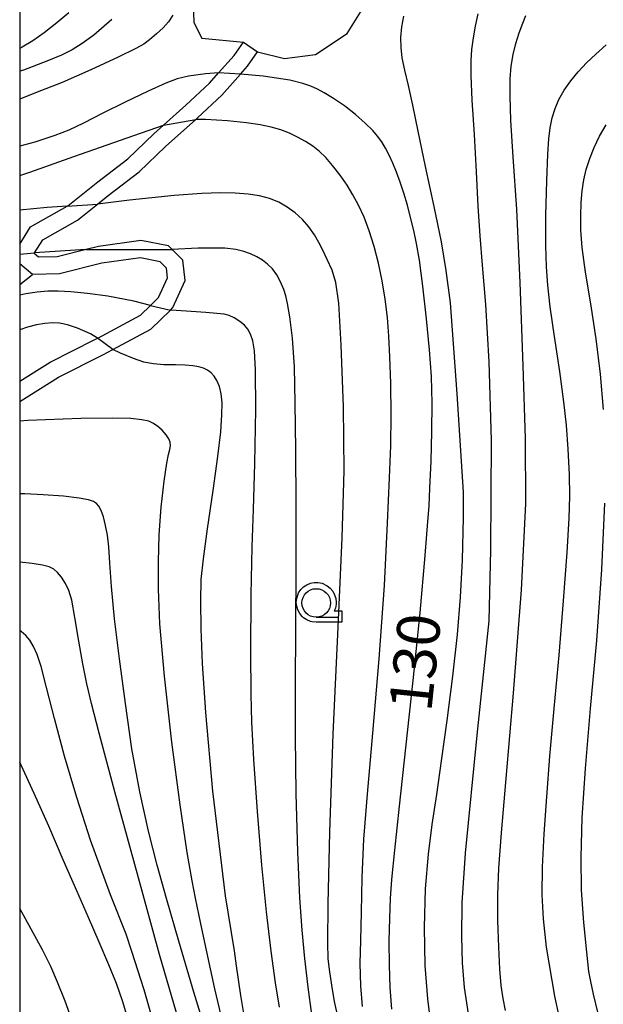
# Model space of a CAD drawing. Extents: x -2000 to 0, y 103500 to 105000.
# Drawn here: x -2000 to -1949, y 104293 to 104379 of the extents above; entities that cross this region are included whole.
import ezdxf

# ---------------------------------------------------------------- set-up
doc = ezdxf.new("R2010")
doc.units = 0
doc.header["$MEASUREMENT"] = 0
doc.layers.get('0').update_dxf_attribs({"color": 50, "linetype": 'CONTINUOUS'})
for name, color, linetype in [('2101000', 7, 'CONTINUOUS'), ('2101001', 252, 'CONTINUOUS'), ('6110000', 232, 'CONTINUOUS'), ('6301000', 3, 'CONTINUOUS'), ('6331000', 90, 'CONTINUOUS'), ('7101000', 20, 'CONTINUOUS'), ('7101001', 23, 'CONTINUOUS'), ('7102000', 40, 'CONTINUOUS'), ('7102001', 43, 'CONTINUOUS'), ('999', 7, 'CONTINUOUS'), ('CLIP_BOX', 4, 'CONTINUOUS')]:
    doc.layers.add(name, color=color, linetype=linetype)
doc.styles.add('Dm_Anotation', font='romans.shx', dxfattribs={"bigfont": 'pscdm.shx'})

# ---------------------------------------------------------------- blocks, each defined once
blk = doc.blocks.new('633100')
at = {"linetype": 'Continuous', "flags": 128}
blk.add_lwpolyline([(0, -0.5), (0.75, -0.5)], dxfattribs=at)
at = {"linetype": 'Continuous'}
blk.add_circle((0, 0), 0.5, dxfattribs=at)
at = {"layer": 'CLIP_BOX', "flags": 128}
blk.add_lwpolyline([(0.892, -0.277), (0.892, -0.677), (0, -0.677), (-0.136, -0.66), (-0.203, -0.647), (-0.33, -0.594), (-0.444, -0.518), (-0.493, -0.47), (-0.579, -0.364), (-0.644, -0.244), (-0.683, -0.113), (-0.697, 0.023), (-0.683, 0.159), (-0.617, 0.353), (-0.541, 0.467), (-0.444, 0.564), (-0.33, 0.64), (-0.203, 0.693), (-0.069, 0.72), (0.069, 0.72), (0.203, 0.693), (0.387, 0.602), (0.493, 0.516), (0.579, 0.41), (0.644, 0.29), (0.683, 0.159), (0.697, 0.023), (0.697, -0.046), (0.67, -0.18), (0.63, -0.277), (0.892, -0.277)], dxfattribs=at)

msp = doc.modelspace()

# ---------------------------------------------------------------- linework, layer by layer
at = {"layer": '2101000'}
for points in [[(-2000, 104359.58), (-1999.04, 104361.08), (-1995.85, 104362.89), (-1995.78, 104362.93), (-1993.17, 104365.04), (-1990.52, 104367.05), (-1988.26, 104369.23), (-1987.41, 104369.99), (-1985.45, 104371.74), (-1983.37, 104373.68), (-1982.59, 104374.57), (-1981.23, 104376.11), (-1980.41, 104377.28)], [(-2000, 104345.8), (-1996.59, 104347.92), (-1992.72, 104349.89), (-1991.85, 104350.36), (-1988.51, 104352.14), (-1986.81, 104353.8), (-1986.59, 104354.02), (-1985.52, 104356.38), (-1985.72, 104358.17), (-1986.66, 104359.12), (-1986.97, 104359.43), (-1989.38, 104359.89), (-1993.11, 104359.37), (-1994.19, 104359.1), (-1996.72, 104358.47), (-1998.34, 104358.44), (-1998.74, 104358.77), (-1998.71, 104358.81), (-1997.98, 104359.96), (-1994.94, 104361.69), (-1993.2, 104363.08), (-1992.24, 104363.85), (-1989.54, 104365.91), (-1987.24, 104368.13), (-1984.59, 104370.5), (-1984.43, 104370.64), (-1982.29, 104372.63), (-1980.67, 104374.48), (-1980.05, 104375.18), (-1979.18, 104376.42)], [(-2000, 104347.57), (-1997.33, 104349.23), (-1993.41, 104351.22), (-1993.17, 104351.35), (-1989.41, 104353.36), (-1988.54, 104354.21), (-1987.84, 104354.9), (-1987.06, 104356.63), (-1987.15, 104357.48), (-1987.71, 104358.04), (-1989.42, 104358.37), (-1992.82, 104357.9), (-1996.52, 104356.97), (-1998.87, 104356.93), (-2000, 104357.86)]]:
    msp.add_lwpolyline(points, dxfattribs=at)
at = {"layer": '2101001'}
msp.add_lwpolyline([(-1980.41, 104377.28), (-1979.18, 104376.42)], dxfattribs=at)
at = {"layer": '6110000'}
msp.add_lwpolyline([(-2000, 104356.05), (-1998.87, 104356.93)], dxfattribs=at)
at = {"layer": '6301000'}
msp.add_lwpolyline([(-1979.18, 104376.42), (-1976.82, 104375.85), (-1974.09, 104376.18), (-1971.34, 104378.02), (-1968.84, 104382.02), (-1968.07, 104386), (-1968.55, 104387.61), (-1971.38, 104386.67), (-1974.76, 104385.43), (-1978.33, 104385.43), (-1981.86, 104385.64), (-1984.4, 104384.31), (-1984.85, 104381.63), (-1984.75, 104379), (-1984.06, 104377.62), (-1980.41, 104377.28)], dxfattribs=at)
at = {"layer": '7101000'}
for points in [[(-1982.59, 104374.57), (-1983.72, 104374.49), (-1985.23, 104374.3), (-1986.21, 104374.05), (-1987.22, 104373.67), (-1988.75, 104372.97), (-1990.78, 104372.01), (-1992.77, 104371.02), (-1994.4, 104370.18), (-1995.69, 104369.56), (-1996.91, 104369.08), (-1998.67, 104368.52), (-2000, 104368.17)], [(-1967.41, 104292.58), (-1967.56, 104294.46), (-1967.63, 104296.43), (-1967.64, 104298.52), (-1967.59, 104300.55), (-1967.53, 104302.25), (-1967.41, 104303.92), (-1967.17, 104306.48), (-1966.76, 104310.35), (-1966.19, 104315.45), (-1965.54, 104321.34), (-1964.95, 104327.28), (-1964.51, 104332.29), (-1964.27, 104335.29), (-1964.16, 104336.65), (-1964.08, 104338.19), (-1963.98, 104340.57), (-1963.91, 104343.17), (-1963.9, 104345.65), (-1963.96, 104347.97), (-1964.11, 104350.31), (-1964.38, 104353.04), (-1964.71, 104355.91), (-1965.01, 104358.16), (-1965.25, 104359.62), (-1965.5, 104360.78), (-1965.77, 104361.91), (-1966.06, 104363), (-1966.37, 104364.04), (-1966.68, 104365.01), (-1967, 104365.89), (-1967.33, 104366.68), (-1967.65, 104367.37), (-1967.97, 104367.98), (-1968.3, 104368.53), (-1968.66, 104369.03), (-1969.09, 104369.54), (-1969.74, 104370.18), (-1970.6, 104370.93), (-1971.57, 104371.69), (-1972.53, 104372.34), (-1973.33, 104372.83), (-1973.94, 104373.15), (-1974.5, 104373.4), (-1975.21, 104373.64), (-1976.35, 104373.93), (-1978.68, 104374.29), (-1980.67, 104374.48)], [(-1948.88, 104345.09), (-1949.16, 104348.2), (-1949.54, 104351.29), (-1950, 104354.34), (-1950.45, 104357.13), (-1950.75, 104359.29), (-1950.86, 104360.81), (-1950.88, 104362.07), (-1950.84, 104363.23), (-1950.75, 104364.26), (-1950.6, 104365.2), (-1950.39, 104366.12), (-1950.09, 104367.07), (-1949.71, 104368.04), (-1949.23, 104369.03), (-1948.65, 104370.02)], [(-1993.18, 104351.35), (-1993.8, 104351.71), (-1994.93, 104352.23), (-1995.82, 104352.51), (-1996.51, 104352.65), (-1997.14, 104352.68), (-1997.81, 104352.63), (-1998.53, 104352.51), (-1999.33, 104352.31), (-2000, 104352.08)], [(-1980.28, 104291.67), (-1980.64, 104293.75), (-1981.02, 104296.35), (-1981.19, 104297.67), (-1981.98, 104302.49), (-1983.09, 104311.67), (-1983.7, 104318.56), (-1983.99, 104322.85), (-1984.11, 104325.87), (-1984.15, 104328.31), (-1984.1, 104330.2), (-1983.92, 104332), (-1983.55, 104334.63), (-1983.05, 104337.99), (-1982.64, 104340.99), (-1982.4, 104343.13), (-1982.29, 104344.62), (-1982.28, 104345.67), (-1982.36, 104346.46), (-1982.52, 104347.12), (-1982.73, 104347.63), (-1982.98, 104348.02), (-1983.25, 104348.31), (-1983.55, 104348.53), (-1983.9, 104348.7), (-1984.32, 104348.84), (-1984.84, 104348.93), (-1985.5, 104348.98), (-1986.37, 104349), (-1987.37, 104349.01), (-1988.29, 104349.08), (-1989.12, 104349.25), (-1990.03, 104349.55), (-1991.17, 104350.03), (-1991.85, 104350.36)], [(-1949.39, 104292.31), (-1949.76, 104293.87), (-1950.01, 104294.98), (-1950.16, 104295.87), (-1950.36, 104297.55), (-1950.61, 104300.16), (-1950.8, 104302.98), (-1950.84, 104305.86), (-1950.74, 104309.32), (-1950.47, 104313.65), (-1950.03, 104318.9), (-1949.48, 104324.86), (-1949.03, 104331.07), (-1948.78, 104336.89)], [(-1990.29, 104290.96), (-1990.96, 104293.2), (-1991.52, 104294.8), (-1992.19, 104296.45), (-1993.05, 104298.42), (-1993.99, 104300.59), (-1995.01, 104302.94), (-1996.18, 104305.64), (-1997.46, 104308.6), (-1998.73, 104311.47), (-1999.88, 104313.95), (-2000, 104314.2)]]:
    msp.add_lwpolyline(points, dxfattribs=at)
at = {"layer": '7101001'}
for points in [[(-1980.67, 104374.48), (-1982.59, 104374.57)], [(-1991.85, 104350.36), (-1993.18, 104351.35)]]:
    msp.add_lwpolyline(points, dxfattribs=at)
at = {"layer": '7102000'}
for points in [[(-1995.69, 104379.84), (-1996.74, 104378.96), (-1997.86, 104378.08), (-1998.85, 104377.38), (-1999.79, 104376.82), (-2000, 104376.72)], [(-1986.6, 104379.62), (-1986.98, 104379.06), (-1987.44, 104378.53), (-1988.01, 104378), (-1988.63, 104377.48), (-1989.14, 104377.09), (-1989.82, 104376.7), (-1991.38, 104375.94), (-1993.78, 104374.84), (-1996.29, 104373.75), (-1998.62, 104372.82), (-2000, 104372.29)], [(-1991.92, 104379.26), (-1993.52, 104377.87), (-1994.52, 104377.16), (-1995.41, 104376.61), (-1996.34, 104376.14), (-1997.61, 104375.6), (-1999.68, 104374.83), (-2000, 104374.72)], [(-1963.98, 104291.09), (-1964.28, 104293.47), (-1964.5, 104296.4), (-1964.57, 104299.73), (-1964.46, 104303.12), (-1964.22, 104306.14), (-1963.88, 104308.75), (-1963.49, 104311.36), (-1963.06, 104314.32), (-1962.57, 104317.85), (-1962.07, 104321.74), (-1961.67, 104325.38), (-1961.4, 104328.64), (-1961.23, 104331.89), (-1961.15, 104335.63), (-1961.15, 104337.86), (-1961.69, 104346.47), (-1962.29, 104354.44), (-1962.66, 104357.28), (-1963.08, 104359.79), (-1963.71, 104362.86), (-1964.46, 104366.38), (-1965.12, 104369.46), (-1965.59, 104371.75), (-1965.97, 104373.47), (-1966.28, 104374.82), (-1966.5, 104375.89), (-1966.61, 104376.8), (-1966.63, 104377.68), (-1966.55, 104378.6), (-1966.38, 104379.54)], [(-1960.72, 104292.17), (-1961.05, 104294.46), (-1961.23, 104296.61), (-1961.3, 104298.92), (-1961.25, 104301.87), (-1960.96, 104306.24), (-1959.94, 104316.58), (-1958.89, 104326.59), (-1958.75, 104332.81), (-1958.7, 104342.39), (-1958.89, 104349.28), (-1959.19, 104354.28), (-1959.47, 104357.74), (-1959.68, 104360.29), (-1959.85, 104362.89), (-1960.01, 104365.92), (-1960.19, 104369.17), (-1960.38, 104372.19), (-1960.48, 104374.36), (-1960.48, 104375.65), (-1960.4, 104376.64), (-1960.28, 104377.64), (-1960.09, 104378.67), (-1959.86, 104379.74)], [(-1957.48, 104292.46), (-1957.68, 104293.49), (-1957.84, 104294.64), (-1957.96, 104296.07), (-1958.06, 104298), (-1958.13, 104300.33), (-1958.13, 104302.59), (-1958.05, 104304.92), (-1957.82, 104308.01), (-1957.4, 104312.78), (-1956.76, 104320.25), (-1956.07, 104329.3), (-1955.69, 104336.84), (-1955.71, 104342.55), (-1955.91, 104348.91), (-1956.17, 104356.23), (-1956.48, 104362.62), (-1956.79, 104367.23), (-1956.99, 104370.42), (-1957.07, 104372.58), (-1957.06, 104374.06), (-1956.97, 104375.18), (-1956.8, 104376.18), (-1956.56, 104377.15), (-1956.27, 104378.09), (-1955.96, 104378.94), (-1955.69, 104379.6)], [(-1952.4, 104290.19), (-1953.15, 104293.71), (-1953.89, 104298), (-1954.15, 104300.47), (-1954.25, 104302.58), (-1954.23, 104305), (-1954.08, 104307.92), (-1953.86, 104311.16), (-1953.58, 104314.74), (-1953.21, 104318.9), (-1952.78, 104323.57), (-1952.38, 104328.33), (-1952.06, 104332.58), (-1951.88, 104335.58), (-1951.83, 104337.5), (-1951.87, 104339.41), (-1951.98, 104341.63), (-1952.13, 104343.72), (-1952.35, 104345.77), (-1952.72, 104348.41), (-1953.19, 104351.49), (-1953.56, 104354.09), (-1953.77, 104355.97), (-1953.89, 104357.59), (-1953.94, 104359.46), (-1953.93, 104362.08), (-1953.86, 104365.12), (-1953.77, 104367.45), (-1953.68, 104368.79), (-1953.56, 104369.75), (-1953.38, 104370.63), (-1953.13, 104371.46), (-1952.79, 104372.26), (-1952.33, 104373.06), (-1951.76, 104373.87), (-1951.1, 104374.66), (-1950.37, 104375.45), (-1949.56, 104376.23), (-1948.65, 104377.03)], [(-1969.99, 104292.79), (-1970.13, 104294.61), (-1970.18, 104296.56), (-1970.12, 104298.58), (-1970.07, 104301.07), (-1970.01, 104304.1), (-1969.86, 104307.45), (-1969.55, 104311.4), (-1969.08, 104316.73), (-1968.52, 104323.24), (-1968.07, 104329.68), (-1967.8, 104335.14), (-1967.63, 104339.12), (-1967.51, 104341.92), (-1967.48, 104344.59), (-1967.52, 104347.38), (-1967.58, 104349.72), (-1967.67, 104351.52), (-1967.8, 104353.14), (-1968.01, 104354.75), (-1968.27, 104356.36), (-1968.6, 104357.91), (-1968.98, 104359.38), (-1969.4, 104360.74), (-1969.85, 104361.94), (-1970.33, 104362.99), (-1970.82, 104363.91), (-1971.34, 104364.75), (-1971.94, 104365.61), (-1972.6, 104366.46), (-1973.2, 104367.16), (-1973.75, 104367.7), (-1974.34, 104368.16), (-1974.99, 104368.58), (-1975.67, 104368.96), (-1976.39, 104369.29), (-1977.15, 104369.58), (-1977.99, 104369.82), (-1978.95, 104370.03), (-1980.15, 104370.21), (-1981.81, 104370.37), (-1983.72, 104370.48), (-1984.59, 104370.5)], [(-2000, 104365.6), (-1999.11, 104365.88), (-1995.26, 104367.24), (-1990, 104369.1), (-1987.41, 104369.99)], [(-1972.12, 104291.8), (-1972.43, 104293.24), (-1972.68, 104294.67), (-1972.87, 104296.03), (-1972.99, 104297), (-1973.02, 104298.34), (-1972.99, 104301.8), (-1972.86, 104308.07), (-1972.55, 104316.65), (-1972.12, 104326.04), (-1971.76, 104333.85), (-1971.6, 104339.73), (-1971.65, 104345.33), (-1971.85, 104350.73), (-1972.07, 104354.42), (-1972.31, 104356.23), (-1972.64, 104357.3), (-1973.07, 104358.24), (-1973.46, 104359.04), (-1973.81, 104359.73), (-1974.2, 104360.4), (-1974.69, 104361.09), (-1975.25, 104361.73), (-1975.88, 104362.31), (-1976.57, 104362.81), (-1977.32, 104363.24), (-1978.13, 104363.57), (-1979.01, 104363.8), (-1980, 104363.96), (-1981.13, 104364.05), (-1982.41, 104364.07), (-1984.05, 104364.01), (-1986.47, 104363.83), (-1990.38, 104363.42), (-1993.2, 104363.08)], [(-1995.85, 104362.89), (-1997.59, 104362.8), (-2000, 104362.55)], [(-1994.21, 104359.1), (-1998.71, 104358.81)], [(-1974.42, 104292.11), (-1974.74, 104294.48), (-1975.03, 104296.99), (-1975.28, 104299.48), (-1975.48, 104302.31), (-1975.65, 104306.36), (-1975.78, 104311.47), (-1975.85, 104316.42), (-1975.86, 104320.96), (-1975.83, 104325.88), (-1975.8, 104331.3), (-1975.8, 104336.7), (-1975.83, 104341.59), (-1975.87, 104345.66), (-1975.95, 104348.84), (-1976.12, 104351.34), (-1976.36, 104353.22), (-1976.55, 104354.39), (-1976.69, 104355.04), (-1976.88, 104355.61), (-1977.16, 104356.27), (-1977.5, 104356.89), (-1977.88, 104357.4), (-1978.29, 104357.82), (-1978.75, 104358.17), (-1979.25, 104358.47), (-1979.79, 104358.72), (-1980.39, 104358.93), (-1981.08, 104359.1), (-1982.04, 104359.22), (-1984.37, 104359.21), (-1986.67, 104359.12)], [(-1988.54, 104354.21), (-1990.02, 104354.59), (-1992.29, 104355.02), (-1994.05, 104355.24), (-1995.51, 104355.39), (-1996.64, 104355.46), (-1997.54, 104355.45), (-1998.48, 104355.36), (-1999.47, 104355.22), (-2000, 104355.12)], [(-1977.25, 104292.75), (-1977.59, 104294.88), (-1977.98, 104297.64), (-1978.39, 104301.08), (-1978.8, 104305.19), (-1979.18, 104309.87), (-1979.49, 104314.44), (-1979.68, 104317.7), (-1979.74, 104320.15), (-1979.75, 104323.86), (-1979.73, 104328.85), (-1979.65, 104333.07), (-1979.52, 104336.33), (-1979.4, 104340.37), (-1979.33, 104345.09), (-1979.35, 104348.56), (-1979.44, 104350.24), (-1979.6, 104351.1), (-1979.8, 104351.7), (-1980.02, 104352.14), (-1980.31, 104352.49), (-1980.72, 104352.81), (-1981.23, 104353.11), (-1981.67, 104353.32), (-1982.1, 104353.43), (-1982.74, 104353.51), (-1983.71, 104353.59), (-1984.99, 104353.67), (-1986.3, 104353.76), (-1986.81, 104353.8)], [(-1982.36, 104292.02), (-1982.92, 104294.36), (-1983.54, 104297.19), (-1984.17, 104300.18), (-1984.61, 104302.28), (-1984.9, 104303.8), (-1985.33, 104306.3), (-1985.96, 104310.47), (-1986.68, 104315.94), (-1987.32, 104321.73), (-1987.72, 104326.31), (-1987.86, 104329.35), (-1987.86, 104331.76), (-1987.78, 104334.12), (-1987.6, 104336.55), (-1987.35, 104338.82), (-1987.13, 104340.38), (-1986.98, 104341.15), (-1986.87, 104341.58), (-1986.81, 104341.92), (-1986.82, 104342.22), (-1986.93, 104342.52), (-1987.18, 104342.88), (-1987.54, 104343.27), (-1987.91, 104343.61), (-1988.28, 104343.87), (-1988.7, 104344.06), (-1989.3, 104344.2), (-1990.26, 104344.29), (-1991.91, 104344.32), (-1994.65, 104344.3), (-1999.3, 104344.12), (-2000, 104344.08)], [(-1983.48, 104289.88), (-1984.74, 104294.05), (-1986.07, 104298.52), (-1987.16, 104302.26), (-1987.96, 104305.19), (-1988.71, 104308.16), (-1989.49, 104311.59), (-1990.18, 104315.38), (-1990.75, 104319.35), (-1991.26, 104323.24), (-1991.7, 104326.76), (-1991.97, 104329.58), (-1992.1, 104331.62), (-1992.2, 104333.05), (-1992.32, 104334.08), (-1992.48, 104334.94), (-1992.67, 104335.69), (-1992.87, 104336.26), (-1993.08, 104336.63), (-1993.29, 104336.86), (-1993.55, 104337.02), (-1993.99, 104337.17), (-1994.78, 104337.33), (-1996.16, 104337.49), (-1997.95, 104337.63), (-1999.56, 104337.71), (-2000, 104337.71)], [(-1986.08, 104291.53), (-1987.76, 104297.35), (-1989.7, 104304.38), (-1991.67, 104311.61), (-1993.04, 104316.73), (-1993.72, 104319.35), (-1994.12, 104321.05), (-1994.48, 104322.8), (-1994.83, 104324.81), (-1995.16, 104326.87), (-1995.45, 104328.38), (-1995.71, 104329.24), (-1996, 104329.86), (-1996.35, 104330.4), (-1996.69, 104330.82), (-1997.02, 104331.1), (-1997.42, 104331.31), (-1998, 104331.47), (-1998.91, 104331.61), (-2000, 104331.71)], [(-1988.09, 104290.68), (-1989.11, 104294.25), (-1990.17, 104297.63), (-1990.69, 104299.14), (-1992.06, 104302.57), (-1993.8, 104307.37), (-1994.99, 104311.12), (-1996.07, 104314.74), (-1996.96, 104318.02), (-1997.64, 104320.73), (-1998.12, 104322.57), (-1998.47, 104323.64), (-1998.78, 104324.33), (-1999.11, 104324.88), (-1999.46, 104325.31), (-1999.86, 104325.65), (-2000, 104325.73)], [(-1989.47, 104275.56), (-1991.92, 104281.98), (-1993.9, 104287.3), (-1995.18, 104290.89), (-1996.03, 104293.27), (-1996.68, 104294.94), (-1997.28, 104296.31), (-1997.99, 104297.75), (-1998.99, 104299.57), (-2000, 104301.37)]]:
    msp.add_lwpolyline(points, dxfattribs=at)
at = {"layer": '7102001'}
for points in [[(-1987.41, 104369.99), (-1984.59, 104370.5)], [(-1995.85, 104362.89), (-1993.2, 104363.08)], [(-2000, 104358.71), (-1998.71, 104358.81)], [(-1994.21, 104359.1), (-1994.19, 104359.1), (-1986.67, 104359.12)], [(-1988.54, 104354.21), (-1986.81, 104353.8)]]:
    msp.add_lwpolyline(points, dxfattribs=at)
at = {"layer": '999'}
msp.add_lwpolyline([(-2000, 103500), (0, 103500), (0, 105000), (-2000, 105000)], close=True, dxfattribs=at)

# ---------------------------------------------------------------- block references
at = {"layer": '6331000', "xscale": 2.5, "yscale": 2.5, "zscale": 2.5}
msp.add_blockref('633100', (-1974.04, 104328.146), dxfattribs=at)

# ---------------------------------------------------------------- texts
at = {"layer": '7101000', "style": 'Dm_Anotation'}
msp.add_text('130', height=3.75, rotation=84, dxfattribs=at).set_placement((-1963.97, 104318.52))

doc.saveas('drawing.dxf')
